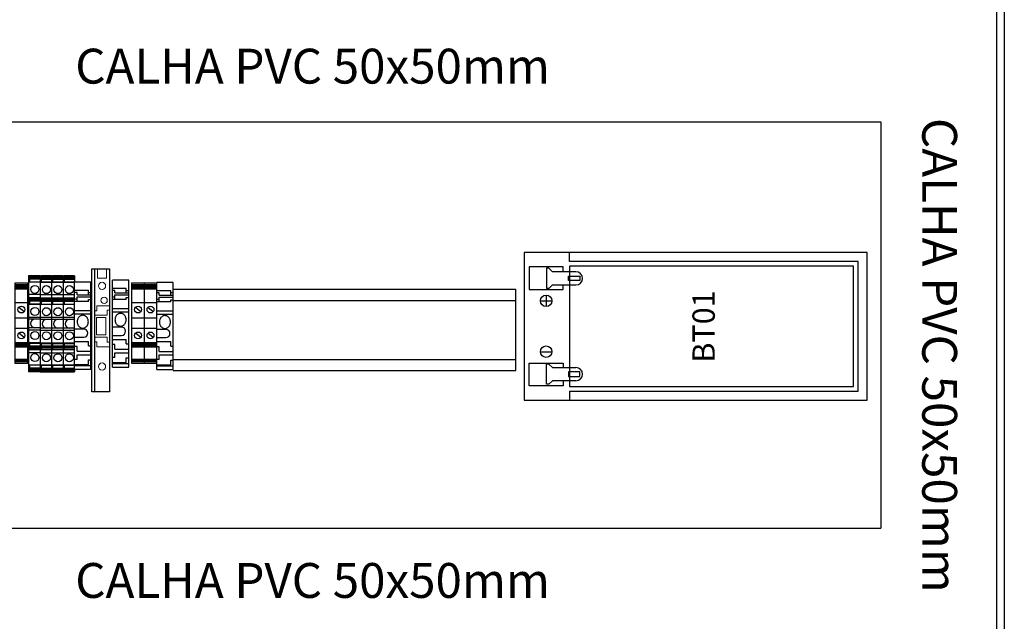
# Model space of a CAD drawing. Units: millimetres. Extents: x -743115 to -370179, y 205051 to 412774.
# Drawn here: x -371348 to -371260, y 205841 to 205894 of the extents above; entities that cross this region are included whole.
import ezdxf
from ezdxf.enums import TextEntityAlignment as Align

# ---------------------------------------------------------------- set-up
doc = ezdxf.new("R2010")
doc.units = ezdxf.units.MM
doc.header["$LTSCALE"] = 5
doc.set_wipeout_variables(frame=1)
for name, color, linetype in [('01', 1, 'Continuous'), ('04', 4, 'Continuous'), ('05-COMPONENTES', 7, 'Continuous'), ('1', 1, 'Continuous'), ('4', 4, 'Continuous'), ('CISM_01_LINHA_FINA', 7, 'Continuous'), ('texto', 7, 'Continuous')]:
    doc.layers.add(name, color=color, linetype=linetype)
doc.styles.add('SIMPLEX', font='simplex.shx')

# ---------------------------------------------------------------- blocks, each defined once
blk = doc.blocks.new('bateria_12_9ha')
for p, q in [((3522.48, 3018.4), (3371.48, 3018.4)), ((3371.48, 3018.4), (3371.48, 2953.4)), ((3391.48, 3014.4), (3391.48, 3018.4)), ((3522.48, 2953.4), (3522.48, 3018.4)), ((3388.72, 3012.06), (3373.72, 3012.06)), ((3373.72, 3012.06), (3373.72, 3002.06)), ((3388.72, 3009.88), (3388.72, 3012.06)), ((3518.48, 3014.4), (3391.48, 3014.4)), ((3516.48, 3012.4), (3391.48, 3012.4)), ((3391.48, 3012.4), (3391.48, 2959.4)), ((3516.48, 2959.4), (3516.48, 3012.4)), ((3518.48, 2957.4), (3518.48, 3014.4)), ((3382.4, 3011.43), (3381.36, 3011.43)), ((3381.36, 3011.43), (3381.36, 3002.51)), ((3383.94, 3009.88), (3382.4, 3011.43)), ((3394.32, 3009.88), (3383.94, 3009.88)), ((3383.94, 3004.06), (3382.4, 3002.51)), ((3383.96, 3004.06), (3394.32, 3004.06)), ((3388.72, 3002.06), (3388.72, 3004.06)), ((3373.72, 3002.06), (3388.72, 3002.06)), ((3381.22, 2999.57), (3381.22, 2994.57)), ((3382.4, 3002.51), (3381.36, 3002.51)), ((3378.72, 2997.07), (3383.72, 2997.07)), ((3378.72, 2974.72), (3383.72, 2974.72)), ((3373.72, 2969.73), (3388.72, 2969.73)), ((3373.72, 2959.73), (3373.72, 2969.73)), ((3382.4, 2969.29), (3381.36, 2969.29)), ((3381.36, 2960.36), (3381.36, 2969.29)), ((3383.94, 2967.74), (3382.4, 2969.29)), ((3388.72, 2969.73), (3388.72, 2967.74)), ((3383.96, 2967.74), (3394.32, 2967.74)), ((3388.72, 2959.73), (3373.72, 2959.73)), ((3382.4, 2960.36), (3381.36, 2960.36)), ((3383.94, 2961.91), (3382.4, 2960.36)), ((3394.32, 2961.91), (3383.94, 2961.91)), ((3388.72, 2961.91), (3388.72, 2959.73)), ((3391.48, 2959.4), (3516.48, 2959.4)), ((3391.48, 2957.4), (3518.48, 2957.4)), ((3391.48, 2957.4), (3391.48, 2953.4)), ((3371.48, 2953.4), (3522.48, 2953.4))]:
    blk.add_line(p, q)
for points in [[(3391.01, 3007.97), (3396.01, 3007.97), (3396.01, 3005.97), (3391.01, 3005.97)], [(3391.01, 2963.83), (3396.01, 2963.83), (3396.01, 2965.83), (3391.01, 2965.83)]]:
    blk.add_lwpolyline(points, close=True)
for centre in [(3381.22, 2997.07), (3381.22, 2974.72)]:
    blk.add_circle(centre, 2.5)
for centre in [(3394.32, 3006.97), (3394.32, 2964.83)]:
    blk.add_arc(centre, 2.91, 270, 90)
blk = doc.blocks.new('10')
at = {"color": 31}
blk.add_wipeout([(0, 21), (6.5, 21), (6.5, -21), (0, -21)], dxfattribs=at)
for p, q in [((0, 20.14), (6.5, 20.14)), ((0, 19.55), (6.5, 19.55)), ((0, 18.96), (6.5, 18.96)), ((0, 12.56), (6.5, 12.56)), ((0, 11.97), (6.5, 11.97)), ((0, 11.37), (6.5, 11.37)), ((0, 10.78), (6.5, 10.78)), ((0, 10.19), (6.5, 10.19)), ((1.86, 7.53), (4.64, 5.25)), ((1.86, -5.98), (4.64, -8.26)), ((0, -10.54), (6.5, -10.54)), ((0, -17.67), (6.5, -17.67)), ((0, -18.26), (6.5, -18.26)), ((0, -18.85), (6.5, -18.85)), ((0, -19.45), (6.5, -19.45)), ((0, -20.04), (6.5, -20.04))]:
    blk.add_line(p, q, dxfattribs=at)
for points in [[(0, -21), (0, 21), (6.5, 21), (6.5, -21)], [(0, 2.74), (6.5, 2.74), (6.5, -2.74), (0, -2.74)]]:
    blk.add_lwpolyline(points, close=True, dxfattribs=at)
for centre in [(3.25, 6.39), (3.25, -7.12)]:
    blk.add_circle(centre, 1.8, dxfattribs=at)
blk = doc.blocks.new('78')
at = {"color": 31}
blk.add_wipeout([(0, 25), (6, 25), (6, -25), (0, -25)], dxfattribs=at)
for p, q in [((0, 25), (0, -25)), ((0, 25), (6, 25)), ((0, 21.64), (6, 21.64)), ((0.5, 24.89), (0.5, 21.76)), ((6, 24.89), (0.5, 24.89)), ((6, 24.11), (0.5, 24.11)), ((0.5, 23.65), (6, 23.65)), ((0.5, 23.23), (6, 23.23)), ((0.5, 21.76), (6, 21.76)), ((6, 25), (6, -25)), ((6, 15.1), (0, 15.1)), ((0, 13.5), (6, 13.5)), ((0.5, 13.39), (0.5, 10.26)), ((0.5, 13.39), (6, 13.39)), ((6, 12.61), (0.5, 12.61)), ((0.5, 12.15), (6, 12.15)), ((0.5, 11.73), (6, 11.73)), ((0, 10.14), (6, 10.14)), ((0.5, 10.26), (6, 10.26)), ((0, 3.35), (6, 3.35)), ((6, 2.25), (0, 2.25)), ((6, -2.25), (0, -2.25)), ((0, -3.35), (6, -3.35)), ((6, -10.14), (0, -10.14)), ((0.5, -10.26), (0.5, -13.39)), ((0.5, -10.26), (6, -10.26)), ((0, -13.5), (6, -13.5)), ((0, -15.1), (6, -15.1)), ((6, -11.73), (0.5, -11.73)), ((6, -12.15), (0.5, -12.15)), ((0.5, -12.61), (6, -12.61)), ((0.5, -13.39), (6, -13.39)), ((6, -21.64), (0, -21.64)), ((0, -25), (6, -25)), ((0.5, -21.76), (0.5, -24.89)), ((6, -21.76), (0.5, -21.76)), ((6, -23.23), (0.5, -23.23)), ((6, -23.65), (0.5, -23.65)), ((0.5, -24.11), (6, -24.11)), ((0.5, -24.89), (6, -24.89))]:
    blk.add_line(p, q, dxfattribs=at)
for centre in [(3.3, 17.75), (3.3, 6.25), (3.3, -6.25), (3.3, -17.75)]:
    blk.add_circle(centre, 2.1, dxfattribs=at)
blk.add_arc((3.3, 0), 2.25, 90, 270, dxfattribs=at)
blk = doc.blocks.new('*U370')
at = {"color": 31}
blk.add_wipeout([(0, 22.67), (8.5, 22.67), (8.5, -22.67), (0, -22.67)], dxfattribs=at)
for p, q in [((0, 22.67), (0, -22.67)), ((8.5, 22.67), (0, 22.67)), ((8.5, 20.67), (0, 20.67)), ((8.5, 22.67), (8.5, -22.67)), ((1.25, 17.79), (0, 17.79)), ((1.25, 20.17), (1.25, 17.79)), ((8.5, 20.17), (1.25, 20.17)), ((7.25, 17.53), (8.5, 17.53)), ((7.25, 17.53), (7.25, 15.1)), ((7.25, 15.1), (0, 15.1)), ((7.25, 13.23), (0, 13.23)), ((1.25, 10.53), (0, 10.53)), ((1.25, 10.53), (1.25, 8.16)), ((7.25, 13.23), (7.25, 10.79)), ((7.25, 10.79), (8.5, 10.79)), ((8.5, 8.16), (1.25, 8.16)), ((8.5, 6.06), (3.75, 6.06)), ((3.75, 1.76), (8.5, 1.76)), ((8.5, -6.16), (0, -6.16)), ((8.5, -7.9), (0, -7.9)), ((1.25, -13.68), (0, -13.68)), ((7.25, -15.02), (0, -15.02)), ((1.25, -12.51), (1.25, -13.68)), ((1.25, -12.52), (8.5, -12.52)), ((7.25, -12.52), (7.25, -15.02)), ((7.25, -13.81), (8.5, -13.81)), ((7.25, -16.01), (0, -16.01)), ((1.25, -17.35), (0, -17.35)), ((1.25, -16.02), (1.25, -18.52)), ((8.5, -18.52), (1.25, -18.52)), ((7.25, -16.01), (7.25, -17.22)), ((7.25, -17.22), (8.5, -17.22)), ((0, -22.67), (8.5, -22.67))]:
    blk.add_line(p, q, dxfattribs=at)
for points in [[(4.25, 1.29), (4, 1.28), (3.75, 1.24), (3.5, 1.18), (3.26, 1.09), (3.02, 0.98), (2.8, 0.84), (2.59, 0.68), (2.39, 0.51), (2.2, 0.31), (2.03, 0.09), (1.87, -0.14), (1.74, -0.38), (1.62, -0.64), (1.52, -0.91), (1.45, -1.19), (1.39, -1.48), (1.36, -1.77), (1.35, -2.06)], [(7.15, -2.06), (7.14, -1.77), (7.11, -1.48), (7.05, -1.19), (6.98, -0.91), (6.88, -0.64), (6.76, -0.38), (6.63, -0.14), (6.47, 0.09), (6.3, 0.31), (6.11, 0.51), (5.91, 0.68), (5.7, 0.84), (5.48, 0.98), (5.24, 1.09), (5, 1.18), (4.75, 1.24), (4.5, 1.28), (4.25, 1.29)], [(1.35, -2.06), (1.36, -2.35), (1.39, -2.64), (1.45, -2.93), (1.52, -3.2), (1.62, -3.47), (1.74, -3.73), (1.87, -3.98), (2.03, -4.21), (2.2, -4.43), (2.39, -4.62), (2.59, -4.8), (2.8, -4.96), (3.02, -5.09), (3.26, -5.21), (3.5, -5.29), (3.75, -5.36), (4, -5.39), (4.25, -5.41), (4.5, -5.39), (4.75, -5.36), (5, -5.29), (5.24, -5.21), (5.48, -5.09), (5.7, -4.96), (5.91, -4.8), (6.11, -4.62), (6.3, -4.43), (6.47, -4.21), (6.63, -3.98), (6.76, -3.73), (6.88, -3.47), (6.98, -3.2), (7.05, -2.93), (7.11, -2.64), (7.14, -2.35), (7.15, -2.06)]]:
    blk.add_lwpolyline(points, dxfattribs=at)
blk.add_arc((3.75, 3.91), 2.15, 90, 270, dxfattribs=at)
blk = doc.blocks.new('FUSIVEL')
at = {"color": 31}
blk.add_wipeout([(0, 32.07), (9.2, 32.07), (9.2, -32.07), (0, -32.07)], dxfattribs=at)
at = {"color": 31, "linetype": 'Continuous', "lineweight": 15}
for p, q in [((7.7, 32.07), (0, 32.07)), ((6.5, 8.6), (0, 8.6)), ((0, 6.21), (1.2, 6.21)), ((1.2, 6.21), (1.2, 3.6)), ((6.5, 5.98), (6.5, 8.6)), ((7.7, 5.98), (6.5, 5.98)), ((1.2, 3.6), (7.7, 3.6)), ((6.65, 2.4), (1.85, 2.4)), ((1.85, 2.4), (1.85, -6.6)), ((6.65, -6.6), (6.65, 2.4)), ((7.7, -7.8), (1.2, -7.8)), ((1.2, -7.8), (1.2, -10.42)), ((1.85, -6.6), (6.65, -6.6)), ((7.7, -10.19), (6.5, -10.19)), ((6.5, -12.8), (6.5, -10.19)), ((0, -10.42), (1.2, -10.42)), ((0, -12.8), (6.5, -12.8)), ((1.55, -27.17), (6.15, -27.17)), ((1.55, -27.17), (1.55, -28.12)), ((1.55, -32.07), (1.55, -28.12)), ((6.15, -28.12), (6.15, -27.17)), ((6.15, -28.12), (6.15, -32.07)), ((6.15, -32.07), (1.55, -32.07))]:
    blk.add_line(p, q, dxfattribs=at)
at = {"color": 31}
for points in [[(0, 32.07), (9.2, 32.07), (9.2, -32.07), (0, -32.07)], [(7.7, 32.07), (9.2, 32.07), (9.2, -32.07), (7.7, -32.07)]]:
    blk.add_lwpolyline(points, close=True, dxfattribs=at)
at = {"color": 31, "linetype": 'Continuous', "lineweight": 15}
for centre, radius in [((3.85, 18.9), 1.88), ((2.75, -15.6), 1.65), ((3.85, -23.1), 1.88)]:
    blk.add_circle(centre, radius, dxfattribs=at)

msp = doc.modelspace()

# ---------------------------------------------------------------- linework, layer by layer
at = {"layer": '01'}
for p, q in [((-371371.976, 205885.217), (-371271.51, 205885.217)), ((-371371.976, 205848.977), (-371271.51, 205848.977))]:
    msp.add_line(p, q, dxfattribs=at)
at = {"layer": '04'}
for p, q in [((-371334.715, 205870.286), (-371306.002, 205870.286)), ((-371306.002, 205870.286), (-371304.114, 205870.286)), ((-371304.114, 205863.028), (-371304.114, 205870.286)), ((-371334.715, 205869.286), (-371304.114, 205869.286)), ((-371334.715, 205864.024), (-371304.114, 205864.028)), ((-371334.715, 205863.028), (-371306.002, 205863.028)), ((-371306.002, 205863.028), (-371304.114, 205863.028))]:
    msp.add_line(p, q, dxfattribs=at)
at = {"layer": '1', "linetype": 'Continuous'}
msp.add_line((-371271.51, 205885.217), (-371271.51, 205848.977), dxfattribs=at)
msp.add_lwpolyline([(-371261.143, 205803.301), (-371261.142, 205937.092)], dxfattribs=at)
at = {"layer": 'CISM_01_LINHA_FINA'}
msp.add_line((-371260.484, 205948.213), (-371260.484, 205791.648), dxfattribs=at)

# ---------------------------------------------------------------- block references
at = {"layer": '01', "xscale": 0.2029199061897002, "yscale": 0.2029199061897002, "zscale": 0.2029199061897002}
msp.add_blockref('bateria_12_9ha', (-371987.513, 205261.086), dxfattribs=at)
at = {"layer": '05-COMPONENTES', "xscale": 0.1714389326152005, "yscale": 0.1714389326152005, "zscale": 0.1714389326152005, "rotation": 180}
for p in [(-371347.705, 205867.257), (-371336.172, 205867.257)]:
    msp.add_blockref('10', p, dxfattribs=at)

# ---------------------------------------------------------------- texts
at = {"layer": '4', "style": 'SIMPLEX'}
for p in [(-371322.258, 205889.797), (-371322.258, 205843.891)]:
    msp.add_text('CALHA PVC 50x50mm', height=3.11055, dxfattribs=at).set_placement(p, align=Align.MIDDLE)
msp.add_text('CALHA PVC 50x50mm', height=3.11055, rotation=270, dxfattribs=at).set_placement((-371266.659, 205864.383), align=Align.MIDDLE)
at = {"layer": 'texto', "color": 3, "style": 'SIMPLEX'}
msp.add_text('BT01', height=1.9956, rotation=90, dxfattribs=at).set_placement((-371287.335, 205866.962), align=Align.MIDDLE_CENTER)

# ---------------------------------------------------------------- next in the draw order: block references
at = {"layer": '05-COMPONENTES', "xscale": 0.1714389326152005, "yscale": 0.1714389326152005, "zscale": 0.1714389326152005}
msp.add_blockref('78', (-371347.622, 205867.23), dxfattribs=at)
at = {"layer": '05-COMPONENTES', "xscale": 0.1714389326152005, "yscale": 0.1714389326152005, "zscale": 0.1714389326152005, "rotation": 180}
msp.add_blockref('*U370', (-371334.715, 205867.008), dxfattribs=at)

# ---------------------------------------------------------------- next in the draw order: block references
at = {"layer": '05-COMPONENTES', "xscale": 0.1714389326152005, "yscale": 0.1714389326152005, "zscale": 0.1714389326152005}
msp.add_blockref('78', (-371346.593, 205867.211), dxfattribs=at)

# ---------------------------------------------------------------- next in the draw order: block references
msp.add_blockref('78', (-371345.565, 205867.211), dxfattribs=at)

# ---------------------------------------------------------------- next in the draw order: block references
msp.add_blockref('78', (-371344.536, 205867.211), dxfattribs=at)

# ---------------------------------------------------------------- next in the draw order: block references
at = {"layer": '05-COMPONENTES', "xscale": 0.1714389326152005, "yscale": 0.1714389326152005, "zscale": 0.1714389326152005, "rotation": 180}
msp.add_blockref('*U370', (-371342.05, 205867.036), dxfattribs=at)

# ---------------------------------------------------------------- next in the draw order: block references
msp.add_blockref('FUSIVEL', (-371340.399, 205866.626), dxfattribs=at)

# ---------------------------------------------------------------- next in the draw order: block references
msp.add_blockref('*U370', (-371338.675, 205867.213), dxfattribs=at)

# ---------------------------------------------------------------- next in the draw order: block references
msp.add_blockref('10', (-371337.287, 205867.257), dxfattribs=at)

doc.saveas('drawing.dxf')
